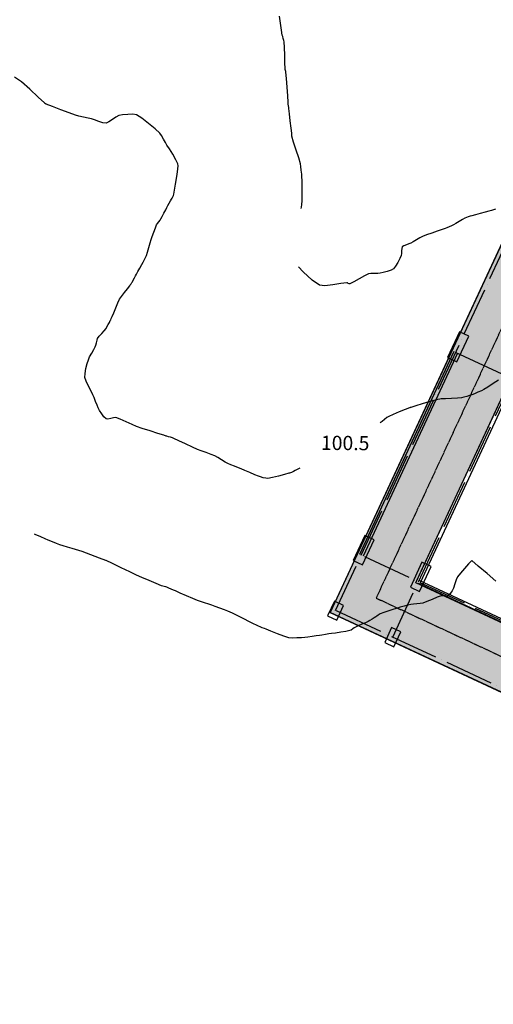
# Model space of a CAD drawing. Units: millimetres. Extents: x 684732733 to 685192204, y 476048002 to 476529870.
# Drawn here: x 684910368 to 684933679, y 476250350 to 476298755 of the extents above; entities that cross this region are included whole.
import ezdxf

# ---------------------------------------------------------------- set-up
doc = ezdxf.new("R2010")
doc.units = ezdxf.units.MM
doc.header["$LTSCALE"] = 100
doc.linetypes.add('ACAD_ISO04W100', pattern=[30, 24, -3, 0, -3])
doc.linetypes.add('HIDDEN', pattern=[0.375, 0.25, -0.125])
for name, color, linetype in [('A-FLOR-BEYD', 9, 'Continuous'), ('A-FLOR-LEVL', 6, 'Continuous'), ('A-GRID', 9, 'ACAD_ISO04W100'), ('A-PATT-PVNG', 41, 'Continuous'), ('A-STRU', 1, 'Continuous'), ('A-WALL', 2, 'Continuous'), ('POSMAJOR001', 252, 'Continuous')]:
    doc.layers.add(name, color=color, linetype=linetype)
doc.styles.add('MONOTEXT', font='ARIAL.TTF')

msp = doc.modelspace()

# ---------------------------------------------------------------- hatches: boundary and pattern name
at = {"layer": 'A-PATT-PVNG'}
msp.add_hatch(color=256, dxfattribs=at).paths.add_polyline_path([(684985323, 476245259), (684929860, 476271070), (684939944, 476292738), (684998377, 476265546), (684999695, 476268379), (684938361, 476296922), (684925651, 476269610), (684984015, 476242448)])

# ---------------------------------------------------------------- linework, layer by layer
at = {"layer": 'A-FLOR-BEYD'}
msp.add_line((685032097, 476235735), (684931824, 476282399), dxfattribs=at)
at = {"layer": 'A-FLOR-LEVL'}
for p in [(684938425, 476297058), (684956930, 476255053)]:
    msp.add_line(p, (684925651, 476269610), dxfattribs=at)
at = {"layer": 'A-GRID'}
for p, q in [((684925917, 476269706), (684943637, 476307785)), ((684928727, 476268399), (684946448, 476306477)), ((685027456, 476225762), (684926956, 476272532)), ((685015175, 476228168), (684925690, 476269812))]:
    msp.add_line(p, q, dxfattribs=at)
at = {"layer": 'A-PATT-PVNG', "color": 8}
msp.add_lwpolyline([(684985323, 476245259), (684929860, 476271070), (684939944, 476292738), (684998377, 476265546), (684999695, 476268379), (684938361, 476296922), (684925651, 476269610), (684984015, 476242448)], close=True, dxfattribs=at)
at = {"layer": 'A-PATT-PVNG', "linetype": 'HIDDEN', "lineweight": 30}
for points in [[(684939948, 476296184), (684927912, 476270321), (684939260, 476265040), (684939967, 476266559)], [(684967906, 476283222), (684967490, 476281794), (684939347, 476294892), (684927912, 476270321), (684953340, 476258487), (684953974, 476259848)]]:
    msp.add_lwpolyline(points, dxfattribs=at)
at = {"layer": 'A-STRU'}
for points in [[(684932472, 476283201), (684932019, 476283411), (684931428, 476282142), (684931881, 476281931)], [(684927810, 476273182), (684927357, 476273393), (684926787, 476272169), (684927240, 476271958)], [(684930620, 476271874), (684930167, 476272085), (684929598, 476270861), (684930051, 476270650)], [(684926312, 476269964), (684925859, 476270175), (684925521, 476269449), (684925975, 476269238)], [(684929123, 476268656), (684928669, 476268867), (684928332, 476268141), (684928785, 476267930)]]:
    msp.add_lwpolyline(points, close=True, dxfattribs=at)
at = {"layer": 'A-WALL'}
for p, q in [((684931733, 476282442), (684927092, 476272469)), ((684931914, 476282357), (684927273, 476272384)), ((684934543, 476281134), (684929902, 476271161)), ((684934725, 476281049), (684930084, 476271076)), ((684955320, 476259415), (684930025, 476271186)), ((684955256, 476259279), (684929961, 476271050))]:
    msp.add_line(p, q, dxfattribs=at)
at = {"layer": 'POSMAJOR001'}
for points in [[(684924224, 476289471), (684924244, 476289543), (684924244, 476289543), (684924258, 476289675), (684924265, 476289855), (684924268, 476290036), (684924269, 476290170), (684924269, 476290170), (684924269, 476290353), (684924267, 476290600), (684924263, 476290847), (684924257, 476291030), (684924257, 476291030), (684924247, 476291167), (684924229, 476291351), (684924207, 476291535), (684924184, 476291670), (684924184, 476291670), (684924100, 476291959), (684923977, 476292348), (684923852, 476292735), (684923764, 476293023), (684923764, 476293023), (684923760, 476293054), (684923759, 476293096), (684923758, 476293139), (684923757, 476293170), (684923757, 476293170), (684923728, 476293428), (684923688, 476293778), (684923647, 476294127), (684923617, 476294386), (684923617, 476294386), (684923610, 476294446), (684923599, 476294528), (684923589, 476294610), (684923582, 476294670), (684923582, 476294670), (684923582, 476294678), (684923581, 476294688), (684923581, 476294699), (684923580, 476294707), (684923580, 476294707), (684923558, 476295018), (684923528, 476295438), (684923497, 476295859), (684923472, 476296170), (684923472, 476296170), (684923465, 476296209), (684923453, 476296261), (684923441, 476296313), (684923435, 476296352), (684923435, 476296352), (684923423, 476296632), (684923411, 476297011), (684923398, 476297390), (684923383, 476297670), (684923383, 476297670), (684923368, 476297739), (684923341, 476297832), (684923312, 476297924), (684923294, 476297993), (684923294, 476297993), (684923255, 476298243), (684923207, 476298583), (684923156, 476298922)], [(684933784, 476289435), (684933593, 476289377), (684933452, 476289335), (684933452, 476289335), (684933274, 476289287), (684933034, 476289223), (684932794, 476289158), (684932617, 476289110), (684932617, 476289110), (684932545, 476289089), (684932448, 476289061), (684932352, 476289031), (684932283, 476289004), (684932283, 476289004), (684932160, 476288936), (684931997, 476288839), (684931835, 476288740), (684931714, 476288670), (684931714, 476288670), (684931628, 476288628), (684931510, 476288573), (684931392, 476288520), (684931305, 476288482), (684931305, 476288482), (684931265, 476288469), (684931211, 476288452), (684931157, 476288436), (684931117, 476288423), (684931117, 476288423), (684930919, 476288356), (684930651, 476288265), (684930384, 476288172), (684930190, 476288097), (684930190, 476288097), (684930066, 476288033), (684929902, 476287938), (684929739, 476287842), (684929617, 476287774), (684929617, 476287774), (684929525, 476287738), (684929398, 476287694), (684929275, 476287644), (684929197, 476287590), (684929197, 476287590), (684929171, 476287507), (684929163, 476287384), (684929160, 476287259), (684929146, 476287170), (684929146, 476287170), (684929080, 476287022), (684928982, 476286826), (684928872, 476286638), (684928773, 476286514), (684928773, 476286514), (684928645, 476286445), (684928456, 476286379), (684928262, 476286325), (684928117, 476286291), (684928117, 476286291), (684927993, 476286280), (684927824, 476286277), (684927655, 476286272), (684927534, 476286253), (684927534, 476286253), (684927335, 476286158), (684927074, 476286012), (684926814, 476285864), (684926617, 476285765), (684926617, 476285765), (684926585, 476285769), (684926542, 476285790), (684926498, 476285812), (684926464, 476285823), (684926464, 476285823), (684926173, 476285783), (684925780, 476285716), (684925391, 476285673), (684925117, 476285705), (684925117, 476285705), (684924758, 476285956), (684924314, 476286363), (684924096, 476286601)], [(684933800, 476271148), (684933370, 476271521), (684932939, 476271894), (684932620, 476272170), (684932620, 476272170), (684932619, 476272170), (684932618, 476272171), (684932618, 476272171), (684932617, 476272171), (684932617, 476272171), (684932617, 476272171), (684932617, 476272171), (684932617, 476272171), (684932616, 476272171), (684932616, 476272171), (684932616, 476272170), (684932616, 476272170), (684932615, 476272170), (684932615, 476272170), (684932615, 476272170), (684932464, 476272001), (684932260, 476271773), (684932060, 476271542), (684931923, 476271364), (684931923, 476271364), (684931857, 476271221), (684931784, 476271019), (684931712, 476270816), (684931651, 476270670), (684931651, 476270670), (684931604, 476270604), (684931531, 476270521), (684931453, 476270445), (684931388, 476270399), (684931388, 476270399), (684931332, 476270397), (684931254, 476270413), (684931174, 476270431), (684931117, 476270433), (684931117, 476270433), (684930922, 476270364), (684930663, 476270257), (684930404, 476270149), (684930209, 476270078), (684930209, 476270078), (684930085, 476270055), (684929914, 476270035), (684929743, 476270017), (684929617, 476269999), (684929617, 476269999), (684929475, 476269967), (684929285, 476269920), (684929095, 476269870), (684928956, 476269831), (684928956, 476269831), (684928776, 476269775), (684928534, 476269695), (684928293, 476269613), (684928117, 476269547), (684928117, 476269547), (684928068, 476269518), (684928004, 476269473), (684927942, 476269426), (684927895, 476269392), (684927895, 476269392), (684927817, 476269343), (684927712, 476269278), (684927607, 476269214), (684927527, 476269170), (684927527, 476269170), (684927393, 476269110), (684927210, 476269032), (684927027, 476268955), (684926893, 476268894), (684926893, 476268894), (684926834, 476268857), (684926757, 476268803), (684926678, 476268751), (684926617, 476268720), (684926617, 476268720), (684926427, 476268681), (684926167, 476268640), (684925905, 476268603), (684925713, 476268574), (684925713, 476268574), (684925586, 476268555), (684925415, 476268528), (684925244, 476268502), (684925117, 476268483), (684925117, 476268483), (684924966, 476268460), (684924761, 476268429), (684924556, 476268401), (684924403, 476268384), (684924403, 476268384), (684924236, 476268372), (684924009, 476268359), (684923782, 476268355), (684923617, 476268368), (684923617, 476268368), (684923374, 476268443), (684923053, 476268565), (684922734, 476268694), (684922498, 476268789), (684922498, 476268789), (684922417, 476268821), (684922307, 476268864), (684922197, 476268908), (684922117, 476268942), (684922117, 476268942), (684922017, 476268989), (684921883, 476269055), (684921749, 476269121), (684921650, 476269170), (684921650, 476269170), (684921431, 476269280), (684921135, 476269430), (684920839, 476269577), (684920617, 476269682), (684920617, 476269682), (684920450, 476269747), (684920221, 476269828), (684919992, 476269907), (684919822, 476269965), (684919822, 476269965), (684919672, 476270015), (684919469, 476270081), (684919266, 476270148), (684919117, 476270201), (684919117, 476270201), (684918886, 476270297), (684918575, 476270433), (684918265, 476270569), (684918035, 476270670), (684918035, 476270670), (684917947, 476270709), (684917827, 476270762), (684917707, 476270815), (684917617, 476270852), (684917617, 476270852), (684917562, 476270870), (684917486, 476270891), (684917411, 476270913), (684917356, 476270931), (684917356, 476270931), (684917091, 476271040), (684916735, 476271189), (684916379, 476271340), (684916117, 476271455), (684916117, 476271455), (684915798, 476271604), (684915368, 476271810), (684914938, 476272017), (684914620, 476272170), (684914620, 476272170), (684914620, 476272170), (684914619, 476272171), (684914618, 476272172), (684914617, 476272172), (684914617, 476272172), (684914616, 476272172), (684914615, 476272173), (684914614, 476272173), (684914614, 476272173), (684914614, 476272173), (684914296, 476272289), (684913866, 476272447), (684913436, 476272604), (684913117, 476272716), (684913117, 476272716), (684912953, 476272766), (684912730, 476272830), (684912506, 476272894), (684912343, 476272944), (684912343, 476272944), (684912187, 476273004), (684911978, 476273088), (684911770, 476273175), (684911617, 476273240), (684911617, 476273240), (684911410, 476273327), (684911131, 476273446), (684911106, 476273458)], [(684933800, 476271148), (684933370, 476271521), (684932939, 476271894), (684932620, 476272170), (684932620, 476272170), (684932619, 476272170), (684932618, 476272171), (684932618, 476272171), (684932617, 476272171), (684932617, 476272171), (684932617, 476272171), (684932617, 476272171), (684932617, 476272171), (684932616, 476272171), (684932616, 476272171), (684932616, 476272170), (684932616, 476272170), (684932615, 476272170), (684932615, 476272170), (684932615, 476272170), (684932464, 476272001), (684932260, 476271773), (684932060, 476271542), (684931923, 476271364), (684931923, 476271364), (684931857, 476271221), (684931784, 476271019), (684931712, 476270816), (684931651, 476270670), (684931651, 476270670), (684931604, 476270604), (684931531, 476270521), (684931453, 476270445), (684931388, 476270399), (684931388, 476270399), (684931332, 476270397), (684931254, 476270413), (684931174, 476270431), (684931117, 476270433), (684931117, 476270433), (684930922, 476270364), (684930663, 476270257), (684930404, 476270149), (684930209, 476270078), (684930209, 476270078), (684930085, 476270055), (684929914, 476270035), (684929743, 476270017), (684929617, 476269999), (684929617, 476269999), (684929475, 476269967), (684929285, 476269920), (684929095, 476269870), (684928956, 476269831), (684928956, 476269831), (684928776, 476269775), (684928534, 476269695), (684928293, 476269613), (684928117, 476269547), (684928117, 476269547), (684928068, 476269518), (684928004, 476269473), (684927942, 476269426), (684927895, 476269392), (684927895, 476269392), (684927817, 476269343), (684927712, 476269278), (684927607, 476269214), (684927527, 476269170), (684927527, 476269170), (684927393, 476269110), (684927210, 476269032), (684927027, 476268955), (684926893, 476268894), (684926893, 476268894), (684926834, 476268857), (684926757, 476268803), (684926678, 476268751), (684926617, 476268720), (684926617, 476268720), (684926427, 476268681), (684926167, 476268640), (684925905, 476268603), (684925713, 476268574), (684925713, 476268574), (684925586, 476268555), (684925415, 476268528), (684925244, 476268502), (684925117, 476268483), (684925117, 476268483), (684924966, 476268460), (684924761, 476268429), (684924556, 476268401), (684924403, 476268384), (684924403, 476268384), (684924236, 476268372), (684924009, 476268359), (684923782, 476268355), (684923617, 476268368), (684923617, 476268368), (684923374, 476268443), (684923053, 476268565), (684922734, 476268694), (684922498, 476268789), (684922498, 476268789), (684922417, 476268821), (684922307, 476268864), (684922197, 476268908), (684922117, 476268942), (684922117, 476268942), (684922017, 476268989), (684921883, 476269055), (684921749, 476269121), (684921650, 476269170), (684921650, 476269170), (684921431, 476269280), (684921135, 476269430), (684920839, 476269577), (684920617, 476269682), (684920617, 476269682), (684920450, 476269747), (684920221, 476269828), (684919992, 476269907), (684919822, 476269965), (684919822, 476269965), (684919672, 476270015), (684919469, 476270081), (684919266, 476270148), (684919117, 476270201), (684919117, 476270201), (684918886, 476270297), (684918575, 476270433), (684918265, 476270569), (684918035, 476270670), (684918035, 476270670), (684917947, 476270709), (684917827, 476270762), (684917707, 476270815), (684917617, 476270852), (684917617, 476270852), (684917562, 476270870), (684917486, 476270891), (684917411, 476270913), (684917356, 476270931), (684917356, 476270931), (684917091, 476271040), (684916735, 476271189), (684916379, 476271340), (684916117, 476271455), (684916117, 476271455), (684915798, 476271604), (684915368, 476271810), (684914938, 476272017), (684914620, 476272170), (684914620, 476272170), (684914620, 476272170), (684914619, 476272171), (684914618, 476272172), (684914617, 476272172), (684914617, 476272172), (684914616, 476272172), (684914615, 476272173), (684914614, 476272173), (684914614, 476272173), (684914614, 476272173), (684914296, 476272289), (684913866, 476272447), (684913436, 476272604), (684913117, 476272716), (684913117, 476272716), (684912953, 476272766), (684912730, 476272830), (684912506, 476272894), (684912343, 476272944), (684912343, 476272944), (684912187, 476273004), (684911978, 476273088), (684911770, 476273175), (684911617, 476273240), (684911617, 476273240), (684911410, 476273327), (684911131, 476273446), (684911106, 476273458)]]:
    msp.add_lwpolyline(points, dxfattribs=at)
at = {"layer": 'POSMAJOR001', "color": 4}
for points in [[(684924154, 476276709), (684924085, 476276670), (684924085, 476276670), (684924019, 476276636), (684923930, 476276590), (684923840, 476276546), (684923773, 476276514), (684923773, 476276514), (684923741, 476276501), (684923696, 476276484), (684923651, 476276468), (684923617, 476276458), (684923617, 476276458), (684923399, 476276398), (684923104, 476276317), (684922808, 476276242), (684922586, 476276201), (684922586, 476276201), (684922485, 476276209), (684922349, 476276240), (684922215, 476276279), (684922117, 476276311), (684922117, 476276311), (684921936, 476276384), (684921695, 476276488), (684921454, 476276593), (684921275, 476276670), (684921275, 476276670), (684921135, 476276725), (684920945, 476276798), (684920755, 476276873), (684920617, 476276932), (684920617, 476276932), (684920480, 476277010), (684920298, 476277122), (684920116, 476277233), (684919978, 476277309), (684919978, 476277309), (684919797, 476277382), (684919548, 476277473), (684919299, 476277563), (684919117, 476277633), (684919117, 476277633), (684918870, 476277745), (684918537, 476277901), (684918205, 476278058), (684917958, 476278170), (684917958, 476278170), (684917887, 476278195), (684917788, 476278225), (684917690, 476278254), (684917617, 476278275), (684917617, 476278275), (684917583, 476278286), (684917538, 476278301), (684917493, 476278316), (684917460, 476278327), (684917460, 476278327), (684917174, 476278417), (684916787, 476278539), (684916401, 476278662), (684916117, 476278758), (684916117, 476278758), (684915900, 476278850), (684915609, 476278984), (684915316, 476279113), (684915095, 476279192), (684915095, 476279192), (684914992, 476279186), (684914852, 476279153), (684914714, 476279124), (684914617, 476279131), (684914617, 476279131), (684914517, 476279226), (684914406, 476279381), (684914305, 476279546), (684914235, 476279670), (684914235, 476279670), (684914174, 476279804), (684914101, 476279989), (684914030, 476280175), (684913975, 476280312), (684913975, 476280312), (684913884, 476280493), (684913756, 476280735), (684913638, 476280980), (684913576, 476281170), (684913576, 476281170), (684913585, 476281357), (684913632, 476281608), (684913694, 476281858), (684913748, 476282039), (684913748, 476282039), (684913812, 476282177), (684913914, 476282356), (684914017, 476282535), (684914088, 476282670), (684914088, 476282670), (684914115, 476282757), (684914144, 476282877), (684914174, 476282997), (684914206, 476283081), (684914206, 476283081), (684914287, 476283189), (684914408, 476283328), (684914531, 476283466), (684914617, 476283571), (684914617, 476283571), (684914666, 476283651), (684914726, 476283763), (684914785, 476283876), (684914828, 476283959), (684914828, 476283959), (684914850, 476284003), (684914879, 476284064), (684914907, 476284125), (684914927, 476284170), (684914927, 476284170), (684915000, 476284349), (684915096, 476284592), (684915196, 476284834), (684915279, 476285008), (684915279, 476285008), (684915379, 476285153), (684915525, 476285343), (684915674, 476285530), (684915783, 476285670), (684915783, 476285670), (684915812, 476285713), (684915849, 476285771), (684915886, 476285830), (684915913, 476285874), (684915913, 476285874), (684915957, 476285952), (684916015, 476286058), (684916074, 476286164), (684916117, 476286242), (684916117, 476286242), (684916188, 476286369), (684916283, 476286540), (684916379, 476286712), (684916448, 476286839), (684916448, 476286839), (684916485, 476286908), (684916533, 476287003), (684916580, 476287098), (684916611, 476287170), (684916611, 476287170), (684916663, 476287334), (684916727, 476287558), (684916791, 476287781), (684916841, 476287946), (684916841, 476287946), (684916895, 476288101), (684916969, 476288311), (684917047, 476288519), (684917110, 476288670), (684917110, 476288670), (684917151, 476288736), (684917212, 476288820), (684917275, 476288904), (684917319, 476288968), (684917319, 476288968), (684917384, 476289085), (684917470, 476289246), (684917554, 476289407), (684917617, 476289525), (684917617, 476289525), (684917666, 476289613), (684917732, 476289732), (684917799, 476289852), (684917847, 476289940), (684917847, 476289940), (684917872, 476289988), (684917904, 476290053), (684917934, 476290120), (684917952, 476290170), (684917952, 476290170), (684917994, 476290380), (684918043, 476290666), (684918090, 476290953), (684918121, 476291166), (684918121, 476291166), (684918136, 476291273), (684918153, 476291420), (684918162, 476291565), (684918150, 476291670), (684918150, 476291670), (684918052, 476291873), (684917898, 476292138), (684917736, 476292400), (684917617, 476292593), (684917617, 476292593), (684917546, 476292719), (684917451, 476292889), (684917350, 476293056), (684917264, 476293170), (684917264, 476293170), (684917034, 476293383), (684916712, 476293658), (684916380, 476293915), (684916117, 476294076), (684916117, 476294076), (684915937, 476294106), (684915685, 476294102), (684915430, 476294076), (684915246, 476294041), (684915246, 476294041), (684915108, 476293969), (684914933, 476293847), (684914757, 476293729), (684914617, 476293669), (684914617, 476293669), (684914463, 476293689), (684914259, 476293755), (684914056, 476293831), (684913904, 476293883), (684913904, 476293883), (684913737, 476293920), (684913509, 476293966), (684913282, 476294014), (684913117, 476294057), (684913117, 476294057), (684912809, 476294168), (684912395, 476294327), (684911983, 476294489), (684911678, 476294609), (684911678, 476294609), (684911665, 476294614), (684911647, 476294621), (684911629, 476294629), (684911617, 476294636), (684911617, 476294636), (684911610, 476294643), (684911600, 476294653), (684911591, 476294663), (684911584, 476294670), (684911584, 476294670), (684911280, 476294950), (684910871, 476295332), (684910451, 476295698), (684910117, 476295929)], [(684933926, 476281038), (684933669, 476280864), (684933410, 476280693), (684933215, 476280572), (684933215, 476280572), (684933091, 476280511), (684932920, 476280436), (684932746, 476280365), (684932617, 476280314), (684932617, 476280314), (684932513, 476280278), (684932371, 476280232), (684932228, 476280191), (684932120, 476280167), (684932120, 476280167), (684931908, 476280149), (684931619, 476280134), (684931330, 476280121), (684931117, 476280108), (684931117, 476280108), (684931038, 476280097), (684930931, 476280078), (684930825, 476280058), (684930748, 476280039), (684930748, 476280039), (684930506, 476279968), (684930182, 476279868), (684929857, 476279766), (684929617, 476279692), (684929617, 476279692), (684929613, 476279691), (684929607, 476279691), (684929601, 476279690), (684929597, 476279690), (684929597, 476279690), (684929589, 476279686), (684929578, 476279680), (684929567, 476279674), (684929558, 476279670), (684929558, 476279670), (684929339, 476279584), (684929042, 476279469), (684928747, 476279350), (684928532, 476279255), (684928532, 476279255), (684928441, 476279192), (684928323, 476279097), (684928207, 476279001), (684928117, 476278934), (684928117, 476278934), (684928111, 476278931)]]:
    msp.add_lwpolyline(points, dxfattribs=at)

# ---------------------------------------------------------------- texts
at = {"layer": 'POSMAJOR001', "color": 4, "style": 'MONOTEXT'}
msp.add_text('100.5', height=700, rotation=359.5342, dxfattribs=at).set_placement((684925193, 476277605))

doc.saveas('drawing.dxf')
